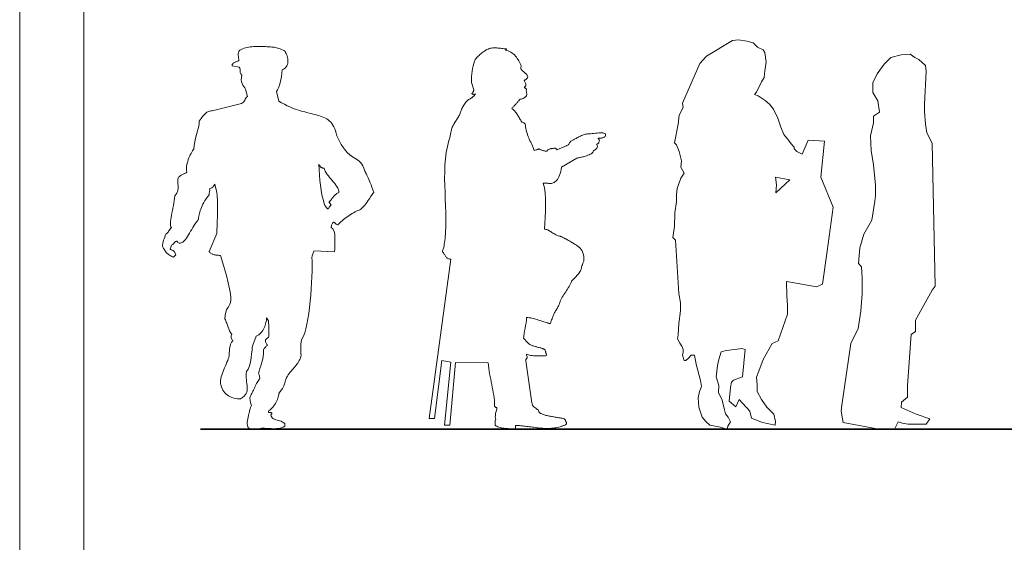
# Model space of a CAD drawing. Units: inches. Extents: x 1431 to 8631, y 1441 to 6707.
# Drawn here: x 1431 to 1852, y 5372 to 5596 of the extents above; entities that cross this region are included whole.
import ezdxf

# ---------------------------------------------------------------- set-up
doc = ezdxf.new("R2010")
doc.units = ezdxf.units.IN
doc.header["$MEASUREMENT"] = 0
doc.layers.add('a_PERS', color=7, linetype='Continuous', lineweight=0)
doc.layers.add('a_TEXTO', color=7, linetype='Continuous', lineweight=0)

msp = doc.modelspace()

# ---------------------------------------------------------------- linework, layer by layer
at = {"layer": 'a_PERS'}
for points in [[(1528.24, 5562.98), (1528.24, 5562.98), (1528.22, 5562.96), (1527.88, 5562.7), (1527.58, 5562.34), (1527.31, 5561.93), (1527.06, 5561.5), (1526.79, 5561.08), (1526.49, 5560.65), (1526.15, 5560.27), (1525.73, 5559.97), (1513.76, 5556.96), (1513.15, 5556.91), (1512.62, 5556.84), (1512.14, 5556.73), (1511.69, 5556.61), (1511.3, 5556.44), (1510.93, 5556.25), (1510.59, 5556.03), (1510.29, 5555.79), (1509.97, 5555.5), (1509.68, 5555.18), (1509.38, 5554.82), (1509.07, 5554.43), (1508.75, 5554), (1508.42, 5553.54), (1508.06, 5553.04), (1507.65, 5552.51), (1507.54, 5551.16), (1507.29, 5549.75), (1506.92, 5548.27), (1506.49, 5546.76), (1506.05, 5545.21), (1505.67, 5543.64), (1505.42, 5542.09), (1505.32, 5540.56), (1505.03, 5540.2), (1504.73, 5539.76), (1504.43, 5539.24), (1504.12, 5538.69), (1503.8, 5538.07), (1503.5, 5537.41), (1503.22, 5536.73), (1502.95, 5536.02), (1502.72, 5535.29), (1502.52, 5534.56), (1502.34, 5533.85), (1502.24, 5533.13), (1502.18, 5532.44), (1502.18, 5531.8), (1502.24, 5531.17), (1502.38, 5530.6), (1502.18, 5530.5), (1501.99, 5530.39), (1501.76, 5530.27), (1501.52, 5530.16), (1501.27, 5530.03), (1501.01, 5529.93), (1500.74, 5529.78), (1500.49, 5529.66), (1500.22, 5529.52), (1499.96, 5529.38), (1499.69, 5529.21), (1499.44, 5529.05), (1499.21, 5528.88), (1498.98, 5528.7), (1498.78, 5528.5), (1498.59, 5528.29), (1498.41, 5527.52), (1498.41, 5526.7), (1498.5, 5525.81), (1498.59, 5524.85), (1498.59, 5523.85), (1498.43, 5522.8), (1497.98, 5521.7), (1497.2, 5520.56), (1497.09, 5519.56), (1496.95, 5518.51), (1496.77, 5517.44), (1496.57, 5516.37), (1496.36, 5515.31), (1496.16, 5514.26), (1495.95, 5513.2), (1495.75, 5512.21), (1495.59, 5511.26), (1495.45, 5510.37), (1495.34, 5509.55), (1495.29, 5508.82), (1495.29, 5508.18), (1495.34, 5507.65), (1495.49, 5507.24), (1495.7, 5506.95), (1495.33, 5506.54), (1495.01, 5506.15), (1494.76, 5505.76), (1494.51, 5505.4), (1494.28, 5505.05), (1494.01, 5504.71), (1493.71, 5504.41), (1493.31, 5504.12), (1493.1, 5503.53), (1492.85, 5502.89), (1492.6, 5502.23), (1492.37, 5501.56), (1492.16, 5500.88), (1492, 5500.22), (1491.89, 5499.6), (1491.85, 5499.01), (1492, 5498.71), (1492.17, 5498.41), (1492.35, 5498.07), (1492.55, 5497.73), (1492.76, 5497.39), (1492.99, 5497.03), (1493.24, 5496.7), (1493.53, 5496.36), (1493.83, 5496.04), (1494.15, 5495.72), (1494.49, 5495.43), (1494.86, 5495.15), (1495.27, 5494.9), (1495.7, 5494.68), (1496.16, 5494.51), (1496.66, 5494.36), (1497.64, 5495.31), (1497.52, 5495.54), (1497.41, 5495.79), (1497.3, 5496.04), (1497.18, 5496.29), (1497.05, 5496.5), (1496.91, 5496.71), (1496.77, 5496.89), (1496.59, 5497.05), (1496.41, 5497.18), (1496.22, 5497.27), (1496, 5497.34), (1495.81, 5497.41), (1495.61, 5497.46), (1495.45, 5497.55), (1495.31, 5497.64), (1495.22, 5497.78), (1495.7, 5499.47), (1496.04, 5499.56), (1496.36, 5499.78), (1496.64, 5500.08), (1496.93, 5500.44), (1497.21, 5500.76), (1497.48, 5501.04), (1497.78, 5501.2), (1498.09, 5501.2), (1498.26, 5500.86), (1498.5, 5500.6), (1498.75, 5500.42), (1499.01, 5500.31), (1499.32, 5500.29), (1499.62, 5500.33), (1499.94, 5500.44), (1500.24, 5500.61), (1500.58, 5500.74), (1500.94, 5501.02), (1501.33, 5501.42), (1501.74, 5501.9), (1502.15, 5502.48), (1502.59, 5503.14), (1503.04, 5503.85), (1503.48, 5504.62), (1503.95, 5505.39), (1504.41, 5506.19), (1504.87, 5506.97), (1505.34, 5507.74), (1505.8, 5508.47), (1506.26, 5509.14), (1506.71, 5509.75), (1507.15, 5510.27), (1507.26, 5510.76), (1507.36, 5511.28), (1507.47, 5511.82), (1507.58, 5512.39), (1507.72, 5512.97), (1507.88, 5513.58), (1508.08, 5514.22), (1508.29, 5514.88), (1508.54, 5515.57), (1508.84, 5516.27), (1509.18, 5517), (1509.59, 5517.75), (1510.04, 5518.53), (1510.57, 5519.31), (1511.16, 5520.13), (1511.82, 5520.97), (1511.92, 5521.65), (1512.03, 5522.32), (1512.08, 5522.98), (1511.98, 5523.59), (1512.4, 5523.71), (1512.76, 5523.85), (1513.05, 5524.03), (1513.3, 5524.23), (1513.53, 5524.46), (1513.78, 5524.74), (1514.04, 5525.08), (1514.36, 5525.48), (1514.77, 5523.75), (1515.09, 5522.06), (1515.29, 5520.35), (1515.41, 5518.62), (1515.47, 5516.87), (1515.47, 5515.07), (1515.41, 5513.22), (1515.36, 5511.28), (1515.31, 5509.82), (1515.22, 5507.67), (1515.13, 5505.62), (1515.09, 5504.46), (1511.91, 5496.79), (1512.05, 5496.54), (1512.21, 5496.3), (1512.4, 5496.11), (1512.62, 5495.93), (1512.87, 5495.77), (1513.14, 5495.65), (1513.44, 5495.54), (1513.74, 5495.45), (1514.06, 5495.36), (1514.42, 5495.29), (1514.76, 5495.24), (1515.13, 5495.2), (1515.5, 5495.15), (1515.88, 5495.11), (1516.27, 5495.09), (1516.66, 5495.06), (1518.1, 5490.37), (1519.23, 5486.49), (1520.06, 5483.3), (1520.63, 5480.74), (1520.99, 5478.71), (1521.15, 5477.12), (1521.15, 5475.91), (1521.01, 5474.99), (1520.76, 5474.26), (1520.44, 5473.67), (1520.08, 5473.1), (1519.69, 5472.49), (1519.31, 5471.75), (1518.99, 5470.8), (1518.74, 5469.56), (1518.6, 5467.94), (1518.82, 5467.49), (1518.99, 5467.05), (1519.17, 5466.6), (1519.35, 5466.15), (1519.51, 5465.71), (1519.65, 5465.28), (1519.81, 5464.85), (1519.96, 5464.43), (1520.12, 5464.02), (1520.28, 5463.61), (1520.44, 5463.2), (1520.61, 5462.82), (1520.81, 5462.43), (1521.02, 5462.08), (1521.27, 5461.74), (1521.52, 5461.4), (1521.29, 5460.69), (1521.22, 5460.14), (1521.29, 5459.71), (1521.43, 5459.39), (1521.61, 5459.12), (1521.79, 5458.92), (1521.93, 5458.73), (1521.99, 5458.53), (1521.43, 5457.94), (1521.04, 5457.18), (1520.79, 5456.29), (1520.63, 5455.31), (1520.54, 5454.29), (1520.47, 5453.28), (1520.38, 5452.32), (1520.24, 5451.46), (1520.03, 5450.8), (1519.78, 5450.09), (1519.49, 5449.36), (1519.17, 5448.61), (1518.83, 5447.83), (1518.48, 5447.05), (1518.14, 5446.26), (1517.82, 5445.46), (1517.52, 5444.68), (1517.25, 5443.91), (1517.02, 5443.14), (1516.84, 5442.4), (1516.73, 5441.69), (1516.7, 5441.01), (1516.75, 5440.37), (1516.89, 5439.78), (1517.11, 5438.94), (1517.37, 5438.19), (1517.71, 5437.5), (1518.1, 5436.89), (1518.55, 5436.34), (1519.03, 5435.84), (1519.55, 5435.42), (1520.1, 5435.04), (1520.7, 5434.72), (1521.31, 5434.45), (1521.95, 5434.22), (1522.61, 5434.05), (1523.29, 5433.92), (1523.96, 5433.81), (1524.64, 5433.76), (1525.33, 5433.72), (1526.15, 5434.28), (1526.81, 5434.85), (1527.31, 5435.43), (1527.67, 5436.04), (1527.92, 5436.66), (1528.06, 5437.32), (1528.13, 5438.02), (1528.13, 5438.71), (1528.08, 5439.44), (1527.99, 5440.21), (1527.9, 5440.99), (1527.81, 5441.81), (1527.74, 5442.66), (1527.7, 5443.54), (1527.74, 5444.45), (1527.83, 5445.39), (1528.58, 5446.44), (1529.15, 5447.85), (1529.55, 5449.48), (1529.84, 5451.23), (1530.04, 5452.94), (1530.2, 5454.51), (1530.32, 5455.81), (1530.48, 5456.7), (1532.03, 5460.58), (1532.58, 5460.83), (1533.08, 5461.15), (1533.56, 5461.54), (1533.99, 5461.97), (1534.4, 5462.45), (1534.76, 5462.95), (1535.08, 5463.48), (1535.36, 5464.05), (1535.61, 5464.62), (1535.84, 5465.19), (1536.02, 5465.76), (1536.16, 5466.33), (1536.29, 5466.88), (1536.36, 5467.4), (1536.41, 5467.9), (1536.43, 5468.35), (1537.27, 5467.13), (1537.34, 5464.43), (1537.39, 5462.54), (1537.41, 5461.33), (1537.34, 5460.58), (1537.18, 5460.15), (1536.89, 5459.85), (1536.48, 5459.49), (1535.91, 5458.91), (1535.93, 5458.51), (1536, 5458.14), (1536.09, 5457.82), (1536.22, 5457.54), (1536.36, 5457.27), (1536.52, 5457.04), (1536.66, 5456.8), (1536.82, 5456.59), (1536.55, 5456.4), (1536.3, 5456.2), (1536.09, 5456), (1535.89, 5455.81), (1535.7, 5455.61), (1535.52, 5455.4), (1535.34, 5455.17), (1535.16, 5454.93), (1535.09, 5453.28), (1534.9, 5451.75), (1534.61, 5450.34), (1534.27, 5449.04), (1533.92, 5447.85), (1533.56, 5446.71), (1533.24, 5445.64), (1532.99, 5444.62), (1533.03, 5444.53), (1533.1, 5444.3), (1533.22, 5443.98), (1533.33, 5443.59), (1533.44, 5443.18), (1533.49, 5442.79), (1533.49, 5442.45), (1533.4, 5442.22), (1533.17, 5441.93), (1532.92, 5441.6), (1532.67, 5441.19), (1532.42, 5440.74), (1532.16, 5440.24), (1531.87, 5439.71), (1531.6, 5439.17), (1531.34, 5438.62), (1531.07, 5438.05), (1530.82, 5437.52), (1530.55, 5436.98), (1530.32, 5436.48), (1530.09, 5436.02), (1529.88, 5435.59), (1529.68, 5435.24), (1529.5, 5434.95), (1529.4, 5434.56), (1529.32, 5434.19), (1529.31, 5433.81), (1529.34, 5433.4), (1529.4, 5432.92), (1529.52, 5432.35), (1529.7, 5431.68), (1529.91, 5430.86), (1529.57, 5430.07), (1529.34, 5429.47), (1529.22, 5429.01), (1529.15, 5428.67), (1529.09, 5428.38), (1529.06, 5428.11), (1529, 5427.83), (1528.88, 5427.47), (1528.7, 5426.6), (1528.52, 5425.85), (1528.36, 5425.16), (1528.24, 5424.5), (1528.17, 5423.82), (1528.18, 5423.11), (1528.31, 5422.33), (1528.54, 5421.4), (1528.66, 5421.29), (1528.82, 5421.2), (1528.97, 5421.12), (1529.15, 5421.04), (1529.34, 5420.99), (1529.54, 5420.92), (1529.75, 5420.88), (1529.98, 5420.83), (1530.23, 5420.8), (1530.5, 5420.76), (1530.77, 5420.72), (1531.05, 5420.71), (1531.35, 5420.69), (1531.67, 5420.67), (1531.99, 5420.65), (1532.33, 5420.63), (1533.15, 5420.99), (1533.69, 5421.1), (1534.26, 5421.15), (1534.88, 5421.17), (1535.52, 5421.15), (1536.22, 5421.12), (1536.91, 5421.08), (1537.64, 5421.04), (1538.37, 5421.01), (1539.12, 5420.97), (1539.88, 5420.99), (1540.63, 5421.03), (1541.38, 5421.1), (1542.13, 5421.24), (1542.84, 5421.42), (1543.55, 5421.69), (1544.23, 5422.02), (1544.26, 5422.58), (1544.16, 5423.02), (1543.91, 5423.4), (1543.57, 5423.7), (1543.14, 5423.95), (1542.66, 5424.14), (1542.11, 5424.32), (1541.54, 5424.5), (1540.97, 5424.64), (1540.4, 5424.82), (1539.85, 5425.02), (1539.37, 5425.25), (1538.94, 5425.53), (1538.6, 5425.87), (1538.35, 5426.28), (1538.24, 5426.8), (1538.71, 5427.38), (1538.67, 5427.58), (1538.55, 5427.72), (1538.39, 5427.81), (1538.17, 5427.88), (1537.94, 5427.92), (1537.71, 5427.95), (1537.48, 5427.95), (1537.28, 5427.95), (1537.28, 5428.63), (1537.75, 5428.93), (1538.19, 5429.29), (1538.62, 5429.72), (1539.05, 5430.2), (1539.46, 5430.71), (1539.83, 5431.25), (1540.19, 5431.82), (1540.51, 5432.39), (1540.79, 5432.96), (1541.04, 5433.51), (1541.25, 5434.06), (1541.43, 5434.56), (1541.56, 5435.02), (1541.63, 5435.43), (1541.63, 5435.77), (1541.59, 5436.06), (1542.23, 5436.86), (1542.75, 5437.57), (1543.16, 5438.19), (1543.5, 5438.76), (1543.75, 5439.26), (1543.94, 5439.71), (1544.09, 5440.14), (1544.21, 5440.53), (1544.32, 5440.9), (1544.41, 5441.28), (1544.51, 5441.65), (1544.64, 5442.04), (1544.8, 5442.47), (1545.01, 5442.91), (1545.3, 5443.41), (1545.65, 5443.98), (1546.06, 5444.55), (1546.47, 5445.1), (1546.9, 5445.64), (1547.35, 5446.14), (1547.77, 5446.64), (1548.2, 5447.13), (1548.61, 5447.62), (1549.02, 5448.1), (1549.41, 5448.58), (1549.77, 5449.06), (1550.09, 5449.57), (1550.39, 5450.09), (1550.66, 5450.63), (1550.87, 5451.2), (1551.03, 5451.8), (1551.16, 5452.42), (1551.14, 5453.17), (1551.1, 5454.08), (1551.07, 5455.08), (1551.07, 5456.13), (1551.09, 5457.14), (1551.19, 5458.09), (1551.35, 5458.89), (1551.64, 5459.49), (1552.21, 5460.56), (1552.74, 5461.99), (1553.24, 5463.71), (1553.69, 5465.69), (1554.09, 5467.92), (1554.47, 5470.3), (1554.79, 5472.83), (1555.09, 5475.45), (1555.32, 5478.1), (1555.54, 5480.78), (1555.7, 5483.39), (1555.8, 5485.94), (1555.88, 5488.34), (1555.91, 5490.59), (1555.89, 5492.6), (1555.82, 5494.36), (1555.86, 5494.61), (1555.95, 5494.93), (1556.09, 5495.31), (1556.25, 5495.7), (1556.39, 5496.09), (1556.53, 5496.47), (1556.62, 5496.79), (1556.66, 5497.03), (1565.51, 5496.63), (1565.55, 5497.69), (1565.62, 5499.12), (1565.67, 5500.74), (1565.67, 5502.43), (1565.56, 5504.03), (1565.3, 5505.42), (1564.82, 5506.44), (1564.07, 5506.95), (1564.09, 5507.36), (1564.14, 5507.72), (1564.25, 5508.04), (1564.35, 5508.32), (1564.5, 5508.59), (1564.66, 5508.82), (1564.82, 5509.06), (1564.99, 5509.27), (1565.21, 5509.22), (1565.44, 5509.09), (1565.69, 5508.89), (1565.96, 5508.7), (1566.22, 5508.49), (1566.49, 5508.29), (1566.72, 5508.16), (1566.92, 5508.11), (1567.31, 5508.56), (1567.74, 5509), (1568.22, 5509.46), (1568.73, 5509.91), (1569.29, 5510.37), (1569.87, 5510.84), (1570.48, 5511.28), (1571.1, 5511.73), (1571.73, 5512.15), (1572.37, 5512.56), (1573.01, 5512.96), (1573.63, 5513.31), (1574.25, 5513.65), (1574.86, 5513.95), (1575.45, 5514.24), (1576, 5514.47), (1576.37, 5514.63), (1576.77, 5514.88), (1577.16, 5515.22), (1577.58, 5515.63), (1578.01, 5516.11), (1578.44, 5516.62), (1578.87, 5517.18), (1579.29, 5517.76), (1579.72, 5518.37), (1580.13, 5518.97), (1580.52, 5519.56), (1580.92, 5520.13), (1581.27, 5520.67), (1581.61, 5521.15), (1581.93, 5521.59), (1582.22, 5521.95), (1581.82, 5523.14), (1581.45, 5524.23), (1581.09, 5525.21), (1580.77, 5526.08), (1580.45, 5526.86), (1580.15, 5527.58), (1579.86, 5528.22), (1579.62, 5528.81), (1579.35, 5529.32), (1579.12, 5529.82), (1578.9, 5530.27), (1578.69, 5530.69), (1578.49, 5531.12), (1578.3, 5531.53), (1578.12, 5531.96), (1577.96, 5532.38), (1577.55, 5533.36), (1577.09, 5534.15), (1576.57, 5534.79), (1576.02, 5535.31), (1575.43, 5535.77), (1574.81, 5536.18), (1574.13, 5536.59), (1573.42, 5537.03), (1572.67, 5537.55), (1571.87, 5538.17), (1571.05, 5538.94), (1570.19, 5539.9), (1569.3, 5541.06), (1568.38, 5542.48), (1567.42, 5544.19), (1566.44, 5546.24), (1566.17, 5547.33), (1565.88, 5548.32), (1565.55, 5549.21), (1565.17, 5550.03), (1564.76, 5550.76), (1564.32, 5551.4), (1563.84, 5551.99), (1563.32, 5552.53), (1562.77, 5552.99), (1562.2, 5553.4), (1561.57, 5553.76), (1560.93, 5554.08), (1560.24, 5554.38), (1559.53, 5554.63), (1558.78, 5554.88), (1558.01, 5555.09), (1557.19, 5555.31), (1556.36, 5555.52), (1555.48, 5555.71), (1554.59, 5555.93), (1553.67, 5556.16), (1552.71, 5556.39), (1551.71, 5556.66), (1550.69, 5556.96), (1549.66, 5557.28), (1548.59, 5557.66), (1547.49, 5558.08), (1546.37, 5558.56), (1545.23, 5559.08), (1544.05, 5559.69), (1542.86, 5560.34), (1541.63, 5561.09), (1540.65, 5565.21), (1541.06, 5565.92), (1541.49, 5566.77), (1541.88, 5567.79), (1542.23, 5568.91), (1542.56, 5570.16), (1542.8, 5571.51), (1542.96, 5572.92), (1543.02, 5574.41), (1543.71, 5574.77), (1544.3, 5575.18), (1544.75, 5575.64), (1545.1, 5576.18), (1545.35, 5576.73), (1545.51, 5577.3), (1545.58, 5577.9), (1545.58, 5578.53), (1545.51, 5579.13), (1545.4, 5579.72), (1545.24, 5580.31), (1545.05, 5580.86), (1544.82, 5581.36), (1544.57, 5581.82), (1544.32, 5582.23), (1544.07, 5582.57), (1543.46, 5582.87), (1542.86, 5583.14), (1542.29, 5583.37), (1541.72, 5583.55), (1541.18, 5583.71), (1540.65, 5583.85), (1540.11, 5583.96), (1539.62, 5584.05), (1539.1, 5584.12), (1538.62, 5584.17), (1538.12, 5584.21), (1537.62, 5584.24), (1537.14, 5584.28), (1536.64, 5584.32), (1536.16, 5584.35), (1535.66, 5584.39), (1535.02, 5584.39), (1534.36, 5584.39), (1533.69, 5584.4), (1532.99, 5584.4), (1532.3, 5584.39), (1531.59, 5584.37), (1530.87, 5584.33), (1530.16, 5584.28), (1529.47, 5584.21), (1528.77, 5584.12), (1528.08, 5583.99), (1527.42, 5583.85), (1526.78, 5583.66), (1526.15, 5583.44), (1525.57, 5583.18), (1525.01, 5582.87), (1524.59, 5582.29), (1524.36, 5581.73), (1524.27, 5581.2), (1524.28, 5580.68), (1524.36, 5580.15), (1524.46, 5579.6), (1524.57, 5578.99), (1524.6, 5578.35), (1524.41, 5578.24), (1524.19, 5578.15), (1523.96, 5578.06), (1523.73, 5577.98), (1523.48, 5577.89), (1523.21, 5577.8), (1522.97, 5577.69), (1522.73, 5577.58), (1522.5, 5577.48), (1522.29, 5577.35), (1522.11, 5577.19), (1521.97, 5577.03), (1521.84, 5576.85), (1521.77, 5576.66), (1521.74, 5576.43), (1521.75, 5576.16), (1524.73, 5575.57), (1525.05, 5575.14), (1525.17, 5574.77), (1525.16, 5574.41), (1525.1, 5574.06), (1525.07, 5573.67), (1525.14, 5573.24), (1525.39, 5572.74), (1525.89, 5572.13), (1525.65, 5571.08), (1525.62, 5570.16), (1525.74, 5569.3), (1525.98, 5568.55), (1526.31, 5567.86), (1526.69, 5567.24), (1527.08, 5566.65), (1527.45, 5566.12), (1528.24, 5562.98), (1528.24, 5562.98)], [(1638.48, 5582.77), (1638.58, 5582.78), (1638.68, 5582.81), (1638.77, 5582.88), (1638.85, 5582.96), (1638.9, 5583.06), (1638.95, 5583.18), (1638.98, 5583.29), (1639, 5583.41), (1638.52, 5583.43), (1638.02, 5583.44), (1637.51, 5583.49), (1636.98, 5583.54), (1636.45, 5583.61), (1635.9, 5583.66), (1635.36, 5583.71), (1634.83, 5583.76), (1634.28, 5583.77), (1633.73, 5583.77), (1633.19, 5583.76), (1632.66, 5583.71), (1632.13, 5583.61), (1631.61, 5583.49), (1631.12, 5583.31), (1630.64, 5583.1), (1630.37, 5582.95), (1630.06, 5582.75), (1629.71, 5582.53), (1629.33, 5582.27), (1628.93, 5581.97), (1628.52, 5581.66), (1628.11, 5581.32), (1627.68, 5580.98), (1627.28, 5580.61), (1626.88, 5580.23), (1626.5, 5579.87), (1626.17, 5579.49), (1625.87, 5579.12), (1625.62, 5578.78), (1625.44, 5578.43), (1625.31, 5578.11), (1625.03, 5577.1), (1624.76, 5576.06), (1624.51, 5574.99), (1624.3, 5573.88), (1624.15, 5572.73), (1624.05, 5571.54), (1624.02, 5570.3), (1624.07, 5569.03), (1625.09, 5565.88), (1624.99, 5565.62), (1624.93, 5565.38), (1624.86, 5565.19), (1624.78, 5564.99), (1624.7, 5564.81), (1624.56, 5564.62), (1624.36, 5564.46), (1624.12, 5564.26), (1624.33, 5564.13), (1624.53, 5564.03), (1624.71, 5563.96), (1624.89, 5563.94), (1625.08, 5563.94), (1625.29, 5563.98), (1625.52, 5564.04), (1625.8, 5564.14), (1625.62, 5563.91), (1625.46, 5563.7), (1625.29, 5563.5), (1625.13, 5563.32), (1624.98, 5563.17), (1624.83, 5563.02), (1624.68, 5562.87), (1624.51, 5562.74), (1624.36, 5562.62), (1624.2, 5562.5), (1624.03, 5562.39), (1623.85, 5562.29), (1623.67, 5562.17), (1623.47, 5562.06), (1623.26, 5561.94), (1623.02, 5561.83), (1622.74, 5561.68), (1622.44, 5561.46), (1622.16, 5561.2), (1621.86, 5560.9), (1621.58, 5560.55), (1621.29, 5560.17), (1621.02, 5559.77), (1620.76, 5559.34), (1620.49, 5558.9), (1620.24, 5558.45), (1620.03, 5557.99), (1619.81, 5557.54), (1619.63, 5557.09), (1619.47, 5556.66), (1619.33, 5556.25), (1619.22, 5555.87), (1619.07, 5555.49), (1618.87, 5555.1), (1618.67, 5554.71), (1618.46, 5554.31), (1618.21, 5553.91), (1617.96, 5553.52), (1617.71, 5553.1), (1617.45, 5552.7), (1617.18, 5552.29), (1616.93, 5551.89), (1616.68, 5551.5), (1616.44, 5551.1), (1616.22, 5550.7), (1616.02, 5550.32), (1615.82, 5549.94), (1615.67, 5549.56), (1615.49, 5548.91), (1615.33, 5548.25), (1615.18, 5547.57), (1615.05, 5546.89), (1614.9, 5546.2), (1614.75, 5545.54), (1614.6, 5544.88), (1614.42, 5544.23), (1613.75, 5541.7), (1613.26, 5539.07), (1612.91, 5536.35), (1612.69, 5533.59), (1612.6, 5530.77), (1612.58, 5527.91), (1612.63, 5525.01), (1612.73, 5522.11), (1612.84, 5519.2), (1612.96, 5516.29), (1613.04, 5513.41), (1613.09, 5510.56), (1613.08, 5507.76), (1612.96, 5505.02), (1612.73, 5502.33), (1612.38, 5499.74), (1612.36, 5499.44), (1612.3, 5499.07), (1612.2, 5498.66), (1612.1, 5498.23), (1611.97, 5497.8), (1611.85, 5497.39), (1611.72, 5497.04), (1611.62, 5496.74), (1611.85, 5496.43), (1612.05, 5496.13), (1612.25, 5495.83), (1612.43, 5495.53), (1612.6, 5495.25), (1612.78, 5494.99), (1612.94, 5494.74), (1613.13, 5494.51), (1613.31, 5494.27), (1613.51, 5494.09), (1613.72, 5493.91), (1613.95, 5493.78), (1614.22, 5493.66), (1614.52, 5493.56), (1614.83, 5493.51), (1615.19, 5493.5), (1605.89, 5425.3), (1608.26, 5425.33), (1611.39, 5450.08), (1615.28, 5449.42), (1612.53, 5422.43), (1614.78, 5422.43), (1617.28, 5449.25), (1631.17, 5449.2), (1631.28, 5447.98), (1631.43, 5446.78), (1631.6, 5445.59), (1631.8, 5444.43), (1632.03, 5443.27), (1632.26, 5442.12), (1632.49, 5440.97), (1632.72, 5439.83), (1632.96, 5438.71), (1633.19, 5437.56), (1633.39, 5436.44), (1633.57, 5435.3), (1633.72, 5434.15), (1633.83, 5432.99), (1633.9, 5431.84), (1633.93, 5430.66), (1634.03, 5430.53), (1634.13, 5430.41), (1634.23, 5430.3), (1634.35, 5430.2), (1634.46, 5430.11), (1634.61, 5430.05), (1634.76, 5430.02), (1634.94, 5430), (1634.84, 5429.42), (1634.69, 5428.77), (1634.53, 5428.08), (1634.38, 5427.37), (1634.28, 5426.66), (1634.25, 5425.98), (1634.31, 5425.35), (1634.49, 5424.82), (1634.2, 5424.59), (1634.2, 5422.53), (1634.51, 5422.27), (1634.89, 5422.04), (1635.32, 5421.82), (1635.79, 5421.66), (1636.28, 5421.51), (1636.81, 5421.37), (1637.38, 5421.28), (1637.97, 5421.18), (1638.57, 5421.11), (1639.18, 5421.06), (1639.81, 5421.03), (1640.44, 5420.99), (1641.05, 5420.98), (1641.66, 5420.96), (1642.27, 5420.96), (1642.85, 5420.96), (1642.89, 5422.35), (1643.47, 5422.35), (1644.05, 5422.32), (1644.62, 5422.29), (1645.22, 5422.25), (1645.82, 5422.19), (1646.41, 5422.12), (1647.03, 5422.05), (1647.64, 5421.99), (1648.25, 5421.9), (1648.86, 5421.82), (1649.49, 5421.74), (1650.1, 5421.66), (1650.73, 5421.57), (1651.36, 5421.49), (1651.99, 5421.41), (1652.62, 5421.34), (1653.25, 5421.28), (1653.88, 5421.21), (1654.51, 5421.16), (1655.14, 5421.13), (1655.78, 5421.11), (1656.41, 5421.09), (1657.04, 5421.09), (1657.67, 5421.11), (1658.28, 5421.16), (1658.91, 5421.21), (1659.54, 5421.29), (1660.15, 5421.39), (1660.76, 5421.51), (1661.38, 5421.66), (1661.99, 5421.82), (1662.58, 5422.02), (1662.85, 5422.12), (1663.13, 5422.2), (1663.41, 5422.3), (1663.69, 5422.4), (1663.97, 5422.53), (1664.22, 5422.67), (1664.47, 5422.83), (1664.69, 5423.03), (1664.69, 5423.84), (1664.36, 5423.84), (1664.34, 5424.02), (1664.34, 5424.17), (1664.32, 5424.3), (1664.29, 5424.45), (1664.24, 5424.59), (1664.16, 5424.73), (1664.04, 5424.9), (1663.88, 5425.1), (1663.81, 5425.15), (1663.68, 5425.21), (1663.51, 5425.26), (1663.31, 5425.31), (1663.06, 5425.38), (1662.78, 5425.43), (1662.47, 5425.5), (1662.14, 5425.56), (1661.76, 5425.61), (1661.38, 5425.68), (1660.96, 5425.74), (1660.53, 5425.83), (1660.09, 5425.89), (1659.64, 5425.98), (1659.18, 5426.04), (1658.71, 5426.13), (1658.23, 5426.21), (1657.77, 5426.31), (1657.3, 5426.39), (1656.84, 5426.49), (1656.39, 5426.59), (1655.96, 5426.69), (1655.55, 5426.8), (1655.15, 5426.92), (1654.77, 5427.04), (1654.42, 5427.15), (1654.11, 5427.28), (1653.81, 5427.42), (1653.56, 5427.55), (1653.35, 5427.7), (1653.17, 5427.85), (1653.03, 5428.01), (1652.9, 5428.23), (1652.82, 5428.46), (1652.74, 5428.71), (1652.69, 5428.99), (1652.47, 5429.04), (1652.19, 5429.2), (1651.88, 5429.42), (1651.54, 5429.7), (1651.21, 5429.98), (1650.9, 5430.25), (1650.63, 5430.5), (1650.4, 5430.66), (1650.15, 5430.99), (1650.12, 5431.11), (1650.04, 5431.37), (1649.94, 5431.69), (1649.91, 5431.99), (1647.36, 5449.93), (1647.36, 5450.57), (1647.87, 5451.24), (1647.84, 5451.68), (1647.75, 5452.08), (1647.65, 5452.46), (1647.62, 5452.89), (1647.98, 5452.73), (1648.4, 5452.58), (1648.88, 5452.44), (1649.39, 5452.35), (1649.94, 5452.26), (1650.52, 5452.2), (1651.11, 5452.13), (1651.73, 5452.1), (1652.34, 5452.08), (1652.93, 5452.08), (1653.53, 5452.08), (1654.11, 5452.1), (1654.66, 5452.13), (1655.19, 5452.16), (1655.65, 5452.2), (1656.08, 5452.25), (1656.03, 5453.24), (1655.75, 5453.24), (1655.78, 5453.42), (1655.8, 5453.6), (1655.8, 5453.79), (1655.76, 5453.97), (1655.72, 5454.17), (1655.63, 5454.36), (1655.52, 5454.6), (1655.35, 5454.84), (1655.15, 5454.94), (1654.95, 5455.04), (1654.79, 5455.11), (1654.61, 5455.19), (1654.42, 5455.26), (1654.21, 5455.34), (1653.96, 5455.42), (1653.68, 5455.52), (1653.36, 5455.61), (1653.02, 5455.69), (1652.67, 5455.77), (1652.32, 5455.85), (1651.96, 5455.95), (1651.59, 5456.05), (1651.25, 5456.15), (1650.88, 5456.25), (1650.55, 5456.35), (1650.2, 5456.47), (1649.89, 5456.58), (1649.59, 5456.7), (1649.31, 5456.83), (1649.06, 5456.96), (1648.83, 5457.1), (1648.63, 5457.23), (1648.25, 5457.58), (1647.92, 5457.92), (1647.62, 5458.25), (1647.34, 5458.59), (1647.09, 5458.88), (1646.84, 5459.15), (1646.59, 5459.38), (1646.35, 5459.55), (1646.4, 5460.57), (1646.55, 5461.65), (1646.74, 5462.76), (1646.99, 5463.9), (1647.22, 5465.06), (1647.42, 5466.22), (1647.57, 5467.37), (1647.62, 5468.52), (1648.15, 5468.5), (1648.7, 5468.45), (1649.26, 5468.37), (1649.82, 5468.25), (1650.4, 5468.12), (1650.98, 5467.95), (1651.56, 5467.79), (1652.16, 5467.61), (1652.74, 5467.43), (1653.3, 5467.23), (1653.88, 5467.03), (1654.42, 5466.85), (1654.97, 5466.66), (1655.5, 5466.5), (1656.01, 5466.33), (1656.49, 5466.2), (1656.69, 5466.18), (1656.87, 5466.15), (1657.06, 5466.08), (1657.22, 5466.03), (1657.39, 5465.97), (1657.52, 5465.9), (1657.65, 5465.87), (1657.75, 5465.85), (1657.8, 5466.15), (1657.92, 5466.56), (1658.08, 5467.03), (1658.3, 5467.52), (1658.51, 5468), (1658.73, 5468.47), (1658.89, 5468.88), (1659.03, 5469.18), (1659.14, 5469.54), (1659.27, 5469.91), (1659.42, 5470.27), (1659.61, 5470.62), (1659.79, 5470.97), (1659.99, 5471.31), (1660.2, 5471.65), (1660.42, 5471.99), (1660.63, 5472.34), (1660.85, 5472.69), (1661.05, 5473.02), (1661.23, 5473.38), (1661.41, 5473.73), (1661.56, 5474.1), (1661.69, 5474.46), (1661.81, 5474.82), (1662.02, 5475.44), (1662.27, 5476.05), (1662.57, 5476.63), (1662.9, 5477.21), (1663.23, 5477.79), (1663.59, 5478.35), (1663.97, 5478.91), (1664.36, 5479.48), (1664.74, 5480.04), (1665.1, 5480.6), (1665.46, 5481.18), (1665.81, 5481.74), (1666.13, 5482.32), (1666.42, 5482.92), (1666.67, 5483.51), (1666.89, 5484.13), (1667.85, 5485.1), (1668.64, 5485.93), (1669.27, 5486.63), (1669.77, 5487.19), (1670.15, 5487.67), (1670.43, 5488.07), (1670.65, 5488.41), (1670.79, 5488.73), (1670.89, 5489.04), (1670.98, 5489.34), (1671.06, 5489.69), (1671.16, 5490.09), (1671.27, 5490.55), (1671.46, 5491.11), (1671.71, 5491.77), (1672.05, 5492.59), (1672.14, 5493.13), (1672.15, 5493.81), (1672.07, 5494.57), (1671.92, 5495.38), (1671.69, 5496.18), (1671.39, 5496.96), (1671.01, 5497.63), (1670.56, 5498.2), (1670.3, 5498.41), (1670.05, 5498.61), (1669.78, 5498.81), (1669.52, 5499.01), (1669.24, 5499.19), (1668.96, 5499.39), (1668.66, 5499.57), (1668.36, 5499.77), (1668.03, 5499.97), (1667.7, 5500.18), (1667.34, 5500.4), (1666.94, 5500.63), (1666.52, 5500.88), (1666.08, 5501.14), (1665.61, 5501.42), (1665.1, 5501.72), (1664.95, 5501.79), (1664.77, 5501.89), (1664.57, 5501.99), (1664.36, 5502.1), (1664.12, 5502.24), (1663.89, 5502.37), (1663.64, 5502.5), (1663.38, 5502.65), (1663.13, 5502.76), (1662.88, 5502.9), (1662.65, 5503.01), (1662.42, 5503.11), (1662.19, 5503.2), (1661.99, 5503.26), (1661.81, 5503.29), (1661.66, 5503.31), (1661.13, 5503.49), (1660.61, 5503.71), (1660.13, 5503.92), (1659.69, 5504.17), (1659.26, 5504.4), (1658.84, 5504.65), (1658.45, 5504.9), (1658.07, 5505.13), (1657.7, 5505.36), (1657.35, 5505.58), (1657.01, 5505.76), (1656.66, 5505.94), (1656.33, 5506.08), (1655.98, 5506.19), (1655.65, 5506.27), (1655.3, 5506.31), (1655.42, 5508.71), (1655.55, 5511.29), (1655.67, 5513.97), (1655.75, 5516.69), (1655.72, 5519.32), (1655.57, 5521.78), (1655.24, 5524.02), (1654.71, 5525.92), (1654.84, 5525.92), (1654.97, 5525.92), (1655.12, 5525.92), (1655.27, 5525.92), (1655.43, 5525.92), (1655.62, 5525.92), (1655.78, 5525.92), (1655.96, 5525.92), (1656.16, 5525.91), (1656.34, 5525.91), (1656.53, 5525.91), (1656.73, 5525.89), (1656.91, 5525.89), (1657.11, 5525.87), (1657.29, 5525.87), (1657.47, 5525.86), (1657.83, 5525.84), (1658.21, 5525.87), (1658.61, 5525.96), (1658.99, 5526.07), (1659.37, 5526.25), (1659.75, 5526.49), (1660.13, 5526.78), (1660.48, 5527.15), (1660.83, 5527.58), (1661.16, 5528.07), (1661.46, 5528.65), (1661.74, 5529.32), (1662.01, 5530.06), (1662.22, 5530.9), (1662.4, 5531.83), (1662.55, 5532.86), (1669.09, 5536.65), (1669.26, 5536.68), (1669.47, 5536.73), (1669.72, 5536.78), (1670, 5536.83), (1670.33, 5536.9), (1670.68, 5536.98), (1671.06, 5537.06), (1671.46, 5537.16), (1671.89, 5537.26), (1672.35, 5537.39), (1672.81, 5537.54), (1673.31, 5537.69), (1673.82, 5537.87), (1674.34, 5538.07), (1674.88, 5538.3), (1675.43, 5538.55), (1675.6, 5538.72), (1675.73, 5538.9), (1675.84, 5539.07), (1675.94, 5539.23), (1676.03, 5539.4), (1676.11, 5539.56), (1676.17, 5539.74), (1676.26, 5539.93), (1676.37, 5539.96), (1676.49, 5540.01), (1676.59, 5540.06), (1676.69, 5540.09), (1676.77, 5540.14), (1676.87, 5540.19), (1676.95, 5540.26), (1677.05, 5540.31), (1677.43, 5540.62), (1677.7, 5540.94), (1677.85, 5541.27), (1677.9, 5541.58), (1677.88, 5541.88), (1677.8, 5542.18), (1677.7, 5542.44), (1677.57, 5542.67), (1677.81, 5542.76), (1678.03, 5542.82), (1678.19, 5542.92), (1678.36, 5543.04), (1678.48, 5543.2), (1678.57, 5543.43), (1678.67, 5543.75), (1678.74, 5544.16), (1678.62, 5544.48), (1678.54, 5544.69), (1678.48, 5544.81), (1678.41, 5544.88), (1678.33, 5544.91), (1678.26, 5544.94), (1678.16, 5544.99), (1678.03, 5545.09), (1678.21, 5545.12), (1678.44, 5545.14), (1678.71, 5545.17), (1678.99, 5545.19), (1679.29, 5545.22), (1679.6, 5545.27), (1679.92, 5545.34), (1680.21, 5545.4), (1680.5, 5545.5), (1680.76, 5545.62), (1680.99, 5545.75), (1681.17, 5545.93), (1681.32, 5546.13), (1681.41, 5546.37), (1681.42, 5546.63), (1681.37, 5546.94), (1681.24, 5547.13), (1680.99, 5547.26), (1680.63, 5547.34), (1680.18, 5547.41), (1679.67, 5547.42), (1679.09, 5547.42), (1678.46, 5547.41), (1677.78, 5547.36), (1677.1, 5547.31), (1676.39, 5547.24), (1675.69, 5547.18), (1675.02, 5547.11), (1674.35, 5547.06), (1673.74, 5547.01), (1673.2, 5546.98), (1672.7, 5546.96), (1672.3, 5546.81), (1671.89, 5546.65), (1671.49, 5546.46), (1671.09, 5546.3), (1670.68, 5546.1), (1670.28, 5545.92), (1669.9, 5545.72), (1669.5, 5545.52), (1669.12, 5545.32), (1668.76, 5545.12), (1668.39, 5544.92), (1668.05, 5544.73), (1667.7, 5544.54), (1667.39, 5544.36), (1667.07, 5544.2), (1666.77, 5544.03), (1666.59, 5543.97), (1666.41, 5543.77), (1666.23, 5543.5), (1666.04, 5543.2), (1665.88, 5542.91), (1665.75, 5542.64), (1665.61, 5542.44), (1665.5, 5542.38), (1665.33, 5542.29), (1665.13, 5542.21), (1664.89, 5542.09), (1664.62, 5541.98), (1664.32, 5541.85), (1664.01, 5541.7), (1663.66, 5541.55), (1663.31, 5541.4), (1662.97, 5541.23), (1662.6, 5541.07), (1662.24, 5540.92), (1661.89, 5540.77), (1661.56, 5540.62), (1661.24, 5540.47), (1660.93, 5540.34), (1660.66, 5540.22), (1660.6, 5540.34), (1660.5, 5540.46), (1660.38, 5540.55), (1660.23, 5540.67), (1660.09, 5540.77), (1659.94, 5540.85), (1659.8, 5540.92), (1659.67, 5540.99), (1659.59, 5540.95), (1659.49, 5540.92), (1659.36, 5540.89), (1659.21, 5540.87), (1659.03, 5540.84), (1658.83, 5540.82), (1658.63, 5540.79), (1658.41, 5540.75), (1658.18, 5540.72), (1657.93, 5540.67), (1657.7, 5540.6), (1657.45, 5540.54), (1657.22, 5540.46), (1656.99, 5540.36), (1656.76, 5540.22), (1656.54, 5540.09), (1656.48, 5539.61), (1656.24, 5539.59), (1656.01, 5539.61), (1655.75, 5539.64), (1655.5, 5539.69), (1655.22, 5539.74), (1654.95, 5539.81), (1654.67, 5539.89), (1654.41, 5539.98), (1654.14, 5540.06), (1653.89, 5540.16), (1653.68, 5540.24), (1653.46, 5540.32), (1653.27, 5540.39), (1653.12, 5540.46), (1652.98, 5540.52), (1652.88, 5540.55), (1652.74, 5540.59), (1652.59, 5540.55), (1652.44, 5540.49), (1652.26, 5540.39), (1652.02, 5540.27), (1651.73, 5540.16), (1651.35, 5540.04), (1650.88, 5539.96), (1650.63, 5540.8), (1650.34, 5541.56), (1650.02, 5542.26), (1649.71, 5542.91), (1649.38, 5543.53), (1649.06, 5544.13), (1648.76, 5544.74), (1648.52, 5545.36), (1648.28, 5545.98), (1648.05, 5546.65), (1647.84, 5547.33), (1647.62, 5548), (1647.44, 5548.7), (1647.31, 5549.39), (1647.21, 5550.06), (1647.17, 5550.7), (1647.12, 5550.95), (1647.01, 5551.17), (1646.84, 5551.36), (1646.63, 5551.55), (1646.38, 5551.71), (1646.13, 5551.84), (1645.88, 5551.98), (1645.65, 5552.08), (1645.37, 5552.46), (1645.1, 5552.84), (1644.86, 5553.23), (1644.62, 5553.63), (1644.38, 5554.03), (1644.14, 5554.43), (1643.91, 5554.82), (1643.68, 5555.22), (1643.43, 5555.6), (1643.19, 5555.97), (1642.92, 5556.33), (1642.64, 5556.68), (1642.34, 5557.01), (1642.03, 5557.31), (1641.68, 5557.59), (1641.31, 5557.85), (1641.51, 5558.1), (1641.71, 5558.33), (1641.91, 5558.58), (1642.11, 5558.81), (1642.32, 5559.03), (1642.52, 5559.26), (1642.74, 5559.49), (1642.95, 5559.72), (1643.19, 5559.96), (1643.4, 5560.19), (1643.63, 5560.43), (1643.85, 5560.7), (1644.08, 5560.96), (1644.31, 5561.23), (1644.56, 5561.53), (1644.79, 5561.83), (1644.94, 5561.84), (1645.12, 5561.86), (1645.32, 5561.91), (1645.54, 5561.96), (1645.75, 5562.02), (1645.98, 5562.11), (1646.2, 5562.21), (1646.43, 5562.32), (1646.64, 5562.44), (1646.86, 5562.57), (1647.04, 5562.7), (1647.22, 5562.85), (1647.36, 5563), (1647.49, 5563.15), (1647.57, 5563.32), (1647.62, 5563.48), (1647.67, 5563.94), (1647.67, 5564.33), (1647.62, 5564.62), (1647.55, 5564.89), (1647.51, 5565.14), (1647.46, 5565.4), (1647.46, 5565.68), (1647.52, 5566.03), (1647.52, 5566.2), (1647.46, 5566.34), (1647.36, 5566.46), (1647.22, 5566.56), (1647.07, 5566.64), (1646.91, 5566.72), (1646.76, 5566.82), (1646.64, 5566.92), (1647.27, 5567.52), (1647.32, 5567.87), (1647.32, 5568.18), (1647.24, 5568.45), (1647.14, 5568.73), (1646.99, 5568.99), (1646.86, 5569.27), (1646.73, 5569.59), (1646.61, 5569.94), (1646.73, 5569.95), (1646.88, 5570.02), (1647.06, 5570.12), (1647.24, 5570.25), (1647.42, 5570.38), (1647.6, 5570.52), (1647.75, 5570.66), (1647.87, 5570.8), (1648.05, 5571.05), (1648.12, 5571.41), (1648.05, 5571.79), (1647.87, 5572.14), (1647.72, 5572.34), (1647.55, 5572.54), (1647.39, 5572.72), (1647.21, 5572.88), (1647.01, 5573.03), (1646.83, 5573.2), (1646.63, 5573.35), (1646.43, 5573.51), (1646.23, 5573.66), (1646.03, 5573.83), (1645.85, 5574.01), (1645.67, 5574.19), (1645.5, 5574.39), (1645.35, 5574.62), (1645.2, 5574.85), (1645.09, 5575.12), (1645.12, 5575.37), (1645.22, 5575.61), (1645.3, 5575.86), (1645.34, 5576.11), (1645.14, 5576.62), (1644.91, 5577.14), (1644.64, 5577.68), (1644.34, 5578.21), (1644.01, 5578.76), (1643.66, 5579.29), (1643.28, 5579.8), (1642.87, 5580.3), (1642.42, 5580.76), (1641.94, 5581.21), (1641.45, 5581.61), (1640.92, 5581.95), (1640.35, 5582.25), (1639.76, 5582.48), (1639.13, 5582.67), (1638.48, 5582.77)], [(1724.55, 5580.21), (1735.72, 5586.96), (1738.28, 5587.19), (1741.77, 5586.72), (1744.56, 5586.03), (1746.42, 5584.16), (1748.75, 5583), (1749.44, 5581.84), (1750.14, 5577.65), (1749.44, 5573.93), (1749.21, 5571.14), (1748.05, 5569.27), (1745.96, 5564.85), (1745.02, 5563.92), (1746.65, 5563.23), (1749.68, 5561.36), (1751.54, 5559.74), (1753.17, 5557.64), (1755.03, 5553.69), (1756.42, 5549.96), (1757.59, 5546.71), (1759.68, 5544.38), (1760.84, 5542.75), (1762.01, 5541.36), (1762.01, 5540.66), (1763.17, 5539.5), (1765.5, 5538.33), (1768.06, 5544.38), (1775.04, 5543.92), (1773.41, 5528.56), (1778.76, 5515.77), (1776.2, 5496.92), (1774.11, 5482.73), (1771.55, 5481.57), (1762.94, 5483.2), (1758.75, 5483.89), (1758.98, 5477.84), (1759.22, 5473.66), (1759.22, 5469.93), (1755.26, 5458.53), (1752.7, 5457.37), (1748.75, 5450.63), (1746.89, 5445.51), (1745.96, 5442.95), (1746.19, 5439.69), (1746.19, 5436.9), (1748.05, 5433.41), (1750.38, 5430.15), (1753.4, 5427.13), (1754.1, 5424.1), (1753.86, 5422.47), (1748.51, 5423.64), (1743.86, 5425.5), (1743.16, 5428.52), (1738.51, 5433.41), (1737.11, 5430.38), (1734.32, 5432.71), (1734.79, 5438.53), (1735.25, 5440.85), (1736.18, 5441.78), (1739.91, 5443.18), (1741.07, 5454.81), (1739.67, 5455.28), (1736.65, 5454.81), (1732.93, 5454.35), (1730.83, 5453.88), (1729.9, 5450.63), (1729.2, 5448.07), (1728.97, 5445.51), (1728.74, 5443.18), (1729.9, 5439.46), (1729.67, 5436.43), (1731.3, 5433.18), (1732.23, 5428.99), (1732.69, 5427.36), (1733.86, 5425.96), (1734.79, 5423.87), (1733.62, 5422.01), (1733.39, 5420.85), (1729.9, 5421.78), (1725.95, 5422.47), (1724.32, 5424.1), (1722.69, 5425.96), (1721.29, 5430.15), (1721.06, 5434.11), (1721.53, 5436.9), (1722.46, 5438.99), (1721.99, 5441.55), (1720.13, 5448.53), (1719.43, 5452.49), (1718.04, 5452.49), (1716.87, 5451.09), (1715.71, 5450.09), (1715.01, 5450.09), (1714.32, 5452.49), (1714.55, 5453.65), (1714.55, 5454.81), (1714.08, 5456.21), (1713.15, 5457.6), (1712.22, 5459.47), (1712.45, 5461.09), (1712.69, 5465.98), (1713.38, 5471.33), (1713.38, 5474.82), (1712.69, 5478.77), (1711.29, 5501.57), (1710.13, 5502.74), (1710.83, 5507.39), (1711.06, 5513.21), (1711.76, 5518.09), (1711.76, 5521.12), (1711.99, 5523.68), (1713.62, 5528.1), (1715.01, 5530.19), (1713.62, 5532.75), (1713.85, 5535.54), (1712.92, 5539.5), (1711.76, 5542.29), (1710.83, 5543.22), (1712.45, 5551.13), (1712.92, 5555.08), (1714.55, 5558.34), (1714.32, 5560.2), (1721.76, 5577.18), (1724.55, 5580.21)], [(1800.61, 5576.81), (1803.42, 5579.62), (1807.77, 5580.9), (1811.6, 5581.16), (1813.65, 5579.62), (1815.44, 5578.86), (1818.25, 5576.3), (1818.5, 5573.74), (1817.74, 5559.68), (1817.74, 5556.61), (1818.25, 5551.24), (1818.76, 5547.41), (1821.06, 5543.06), (1822.34, 5481.95), (1821.06, 5480.16), (1813.9, 5467.38), (1813.9, 5465.85), (1813.9, 5462.52), (1812.11, 5461.24), (1810.58, 5439.51), (1810.58, 5434.4), (1808.02, 5432.35), (1807.77, 5430.05), (1814.16, 5427.24), (1820.04, 5425.19), (1818.5, 5422.89), (1810.83, 5422.89), (1808.28, 5423.4), (1806.49, 5423.91), (1804.95, 5420.85), (1798.31, 5420.85), (1782.96, 5423.66), (1782.71, 5425.19), (1782.2, 5428.52), (1782.45, 5431.07), (1786.29, 5457.41), (1789.36, 5463.8), (1790.63, 5471.22), (1791.15, 5478.63), (1791.15, 5485.28), (1790.89, 5490.14), (1789.61, 5491.67), (1790.12, 5498.32), (1791.91, 5504.2), (1795.24, 5510.08), (1796.52, 5518.26), (1796.77, 5520.56), (1796.77, 5525.16), (1796, 5533.86), (1794.98, 5539.99), (1794.73, 5546.13), (1796, 5551.75), (1796, 5554.57), (1798.56, 5556.36), (1797.79, 5561.22), (1795.75, 5564.79), (1795.75, 5568.89), (1797.54, 5572.72), (1800.61, 5576.81)], [(1558.83, 5534.11), (1558.9, 5531.64), (1559.03, 5529.32), (1559.21, 5527.15), (1559.44, 5525.05), (1559.74, 5523), (1560.11, 5520.99), (1560.6, 5518.94), (1561.17, 5516.86), (1561.4, 5516.43), (1561.59, 5516.11), (1561.75, 5515.86), (1561.88, 5515.66), (1562, 5515.5), (1562.13, 5515.36), (1562.25, 5515.22), (1562.39, 5515.06), (1562.54, 5514.95), (1562.68, 5514.97), (1562.82, 5515.11), (1563, 5515.32), (1563.18, 5515.63), (1563.41, 5515.97), (1563.71, 5516.36), (1564.07, 5516.75), (1563.11, 5517.91), (1563.37, 5518.16), (1563.62, 5518.44), (1563.87, 5518.73), (1564.12, 5519.03), (1564.35, 5519.35), (1564.6, 5519.65), (1564.83, 5519.95), (1565.08, 5520.26), (1565.33, 5520.54), (1565.58, 5520.83), (1565.85, 5521.08), (1566.13, 5521.31), (1566.42, 5521.5), (1566.72, 5521.68), (1567.04, 5521.81), (1567.38, 5521.9), (1567.31, 5522.54), (1567.13, 5523.2), (1566.86, 5523.84), (1566.49, 5524.5), (1566.06, 5525.15), (1565.56, 5525.8), (1565.05, 5526.45), (1564.5, 5527.11), (1563.93, 5527.77), (1563.37, 5528.41), (1562.84, 5529.07), (1562.34, 5529.73), (1561.9, 5530.37), (1561.52, 5531.03), (1561.24, 5531.67), (1561.04, 5532.31), (1560.86, 5532.33), (1560.68, 5532.37), (1560.52, 5532.4), (1560.36, 5532.47), (1560.19, 5532.53), (1560.03, 5532.56), (1559.85, 5532.6), (1559.67, 5532.62), (1559.56, 5532.76), (1559.47, 5532.9), (1559.37, 5533.04), (1559.28, 5533.19), (1559.17, 5533.35), (1559.08, 5533.56), (1558.96, 5533.81), (1558.83, 5534.11)]]:
    msp.add_lwpolyline(points, dxfattribs=at)
msp.add_lwpolyline([(1754.17, 5521.88), (1754.47, 5525.27), (1754.01, 5528.48), (1760.14, 5527.45)], close=True, dxfattribs=at)
at = {"layer": 'a_TEXTO'}
msp.add_line((1458.33, 6356.21), (1458.33, 3437.34), dxfattribs=at)
at = {"layer": 'a_TEXTO', "color": 253, "lineweight": 35}
msp.add_line((1508.2, 5420.85), (3004.49, 5420.85), dxfattribs=at)
at = {"layer": 'a_TEXTO'}
for points in [[(1430.83, 6707.26), (3062.6, 6707.26), (3062.6, 1610.9), (1430.83, 1610.9)], [(1458.33, 6679.76), (3035.1, 6679.76), (3035.1, 1638.4), (1458.33, 1638.4)]]:
    msp.add_lwpolyline(points, close=True, dxfattribs=at)

doc.saveas('drawing.dxf')
